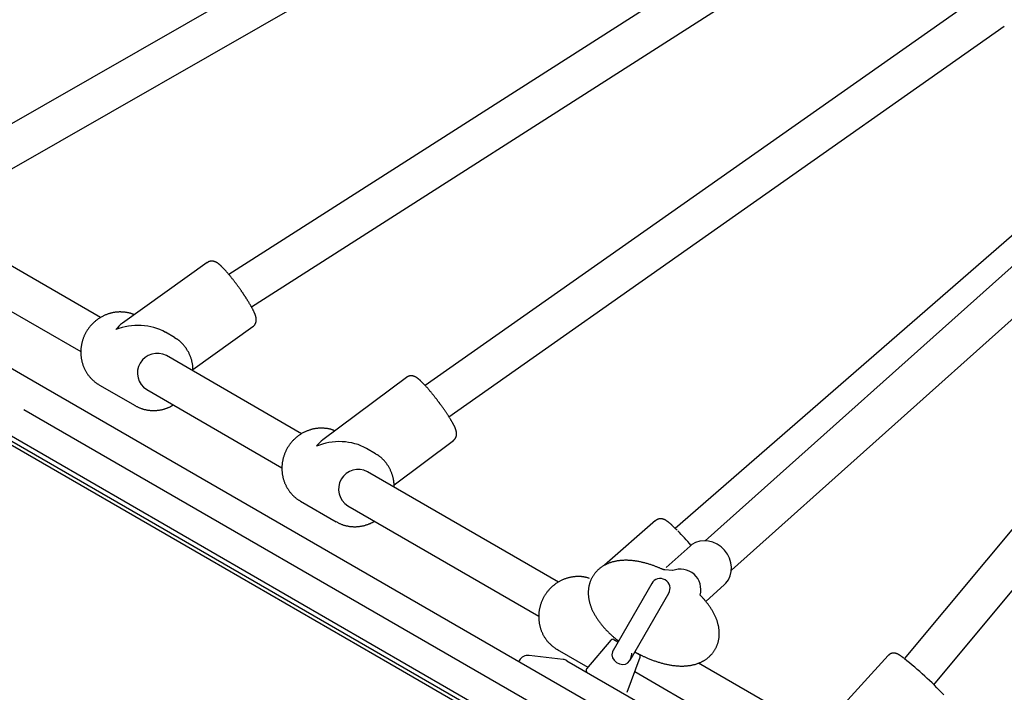
# Model space of a CAD drawing. Extents: x -6179 to 6985, y -7084 to 8145.
# Drawn here: x 2173 to 2574, y -1684 to -1410 of the extents above; entities that cross this region are included whole.
import ezdxf

# ---------------------------------------------------------------- set-up
doc = ezdxf.new("R2010")
doc.units = 0
doc.layers.add('LAYER01', color=7, linetype='Continuous')

msp = doc.modelspace()

# ---------------------------------------------------------------- linework, layer by layer
at = {"layer": 'LAYER01', "color": 7, "linetype": 'Continuous'}
for p, q in [((2480.89, -1274.15), (2160.26, -1457.62)), ((2168.74, -1471.21), (2488.83, -1288.04)), ((2532.88, -1338.14), (2258.06, -1513.76)), ((2267.2, -1526.9), (2546.98, -1348.12)), ((2564.44, -1399.55), (2337.91, -1558.87)), ((2347.59, -1571.62), (2573.65, -1412.63)), ((2686.13, -1412.74), (2451.93, -1622.07)), ((2462.59, -1634), (2696.34, -1425.07)), ((2611.54, -1467.7), (2439.73, -1617.03)), ((2205.74, -1531.22), (2133.45, -1489.47)), ((2125.45, -1503.32), (2197.77, -1545.09)), ((2249.21, -1508.88), (2214.66, -1533.58)), ((2108.59, -1516.68), (2180.96, -1558.48)), ((2243.4, -1552.37), (2267.82, -1534.91)), ((2235.82, -1539.35), (2232.19, -1537.25)), ((2235.82, -1539.35), (2236.51, -1539.78)), ((2287.61, -1578.51), (2232.57, -1546.71)), ((2630.84, -1552.61), (2532.89, -1670.12)), ((2180.96, -1558.48), (2631.69, -1818.81)), ((2205.09, -1558.56), (2205.32, -1558.69)), ((2205.32, -1558.69), (2219.82, -1567.06)), ((2330.28, -1555.58), (2296.24, -1580.96)), ((2250.27, -1629.87), (2128.31, -1559.42)), ((2224.57, -1560.57), (2279.63, -1592.37)), ((2544.94, -1680.65), (2643.13, -1562.85)), ((2174.53, -1568.62), (2383.57, -1689.36)), ((2390.42, -1707.17), (2168.52, -1579.01)), ((2325.24, -1599.25), (2349.41, -1581.23)), ((2317.68, -1586.63), (2314.08, -1584.55)), ((2317.68, -1586.63), (2318.2, -1586.95)), ((2392.16, -1638.89), (2314.43, -1594)), ((2287.18, -1605.97), (2301.68, -1614.34)), ((2306.43, -1607.85), (2384.16, -1652.74)), ((2431.73, -1613.89), (2410.87, -1632.06)), ((2445.78, -1624.21), (2435.99, -1632.96)), ((2323.47, -1672.14), (2250.27, -1629.87)), ((2438.65, -1634.22), (2435.4, -1633.92)), ((2430.12, -1639.45), (2414.37, -1666.71)), ((2452.1, -1646.73), (2459.78, -1639.87)), ((2421.3, -1670.71), (2437.04, -1643.45)), ((2413.44, -1662.53), (2403.65, -1674.19)), ((2414.7, -1662.31), (2416.36, -1663.26)), ((2391.71, -1666.35), (2404.19, -1673.55)), ((2376.26, -1670.7), (2376.01, -1671.14)), ((2394.05, -1670.38), (2380.2, -1668.73)), ((2395.58, -1670.89), (2427.06, -1689.08)), ((2420.17, -1683.74), (2425.38, -1669.43)), ((2423.29, -1667.26), (2424.95, -1668.22)), ((2526.38, -1668.79), (2497.8, -1700.11)), ((2387.55, -1709.15), (2323.47, -1672.14)), ((2491.8, -1696.44), (2449.22, -1671.85)), ((2423.24, -1675.32), (2483.77, -1710.28))]:
    msp.add_line(p, q, dxfattribs=at)
msp.add_lwpolyline([(1879.06, -1413.88), (1284.88, -2442.61), (2313.61, -3036.79), (2907.79, -2008.06)], close=True, dxfattribs=at)
for points in [[(2264.26, -1522.11), (2264.16, -1521.97), (2264.06, -1521.82), (2263.97, -1521.68), (2263.87, -1521.53), (2263.77, -1521.38), (2263.66, -1521.23), (2263.56, -1521.07), (2263.45, -1520.91), (2263.34, -1520.75), (2263.22, -1520.58), (2263.1, -1520.41), (2262.98, -1520.23), (2262.85, -1520.05), (2262.72, -1519.86), (2262.58, -1519.67), (2262.45, -1519.48), (2262.31, -1519.28), (2262.16, -1519.08), (2262.02, -1518.88), (2261.87, -1518.67), (2261.72, -1518.46), (2261.56, -1518.26), (2261.41, -1518.05), (2261.26, -1517.84), (2261.1, -1517.63), (2260.95, -1517.42), (2260.79, -1517.22), (2260.64, -1517.01), (2260.49, -1516.81), (2260.33, -1516.61), (2260.18, -1516.4), (2260.02, -1516.2), (2259.87, -1516.01), (2259.72, -1515.81), (2259.56, -1515.61), (2259.41, -1515.42), (2259.26, -1515.23), (2259.11, -1515.04), (2258.96, -1514.85), (2258.81, -1514.66), (2258.66, -1514.47), (2258.51, -1514.29), (2258.36, -1514.11), (2258.21, -1513.93), (2258.06, -1513.75), (2257.92, -1513.58), (2257.77, -1513.41), (2257.63, -1513.23), (2257.48, -1513.07), (2257.34, -1512.9), (2257.2, -1512.74), (2257.06, -1512.57), (2256.92, -1512.42), (2256.78, -1512.26), (2256.64, -1512.1), (2256.5, -1511.95), (2256.37, -1511.8), (2256.23, -1511.66), (2256.1, -1511.51), (2255.97, -1511.37), (2255.84, -1511.23), (2255.7, -1511.1), (2255.57, -1510.96), (2255.45, -1510.83), (2255.32, -1510.7), (2255.19, -1510.58), (2255.06, -1510.45), (2254.94, -1510.34), (2254.82, -1510.22), (2254.7, -1510.11), (2254.58, -1510), (2254.46, -1509.89), (2254.35, -1509.79), (2254.24, -1509.7), (2254.13, -1509.61), (2254.02, -1509.52), (2253.92, -1509.43), (2253.81, -1509.36), (2253.71, -1509.28), (2253.61, -1509.21), (2253.51, -1509.14), (2253.41, -1509.07), (2253.32, -1509.01), (2253.22, -1508.95), (2253.13, -1508.89), (2253.03, -1508.84), (2252.94, -1508.78), (2252.85, -1508.74), (2252.76, -1508.69), (2252.67, -1508.65), (2252.58, -1508.61), (2252.49, -1508.57), (2252.4, -1508.53), (2252.3, -1508.5), (2252.21, -1508.47), (2252.12, -1508.44), (2252.03, -1508.41), (2251.93, -1508.39), (2251.84, -1508.36), (2251.74, -1508.34), (2251.64, -1508.32), (2251.54, -1508.31), (2251.44, -1508.3), (2251.34, -1508.29), (2251.23, -1508.28), (2251.12, -1508.28), (2251.02, -1508.28), (2250.91, -1508.29), (2250.8, -1508.3), (2250.7, -1508.31), (2250.59, -1508.32), (2250.49, -1508.33), (2250.39, -1508.35), (2250.29, -1508.37), (2250.19, -1508.4), (2250.1, -1508.42), (2250.01, -1508.45), (2249.92, -1508.48), (2249.84, -1508.52), (2249.76, -1508.55), (2249.68, -1508.59), (2249.61, -1508.63), (2249.54, -1508.68), (2249.48, -1508.72), (2249.41, -1508.77), (2249.35, -1508.81), (2249.29, -1508.86), (2249.23, -1508.91)], [(2267.8, -1534.88), (2267.86, -1534.84), (2267.92, -1534.8), (2267.98, -1534.76), (2268.05, -1534.72), (2268.11, -1534.68), (2268.17, -1534.63), (2268.23, -1534.58), (2268.29, -1534.52), (2268.35, -1534.46), (2268.4, -1534.39), (2268.46, -1534.32), (2268.52, -1534.25), (2268.57, -1534.17), (2268.62, -1534.09), (2268.67, -1534.01), (2268.72, -1533.93), (2268.77, -1533.84), (2268.82, -1533.75), (2268.86, -1533.66), (2268.9, -1533.56), (2268.94, -1533.47), (2268.98, -1533.37), (2269.01, -1533.28), (2269.04, -1533.18), (2269.07, -1533.09), (2269.09, -1532.99), (2269.11, -1532.9), (2269.13, -1532.81), (2269.14, -1532.71), (2269.15, -1532.62), (2269.16, -1532.53), (2269.17, -1532.44), (2269.18, -1532.35), (2269.18, -1532.26), (2269.18, -1532.18), (2269.18, -1532.09), (2269.18, -1532), (2269.17, -1531.91), (2269.17, -1531.83), (2269.16, -1531.74), (2269.15, -1531.65), (2269.14, -1531.57), (2269.13, -1531.48), (2269.11, -1531.39), (2269.1, -1531.29), (2269.08, -1531.2), (2269.05, -1531.1), (2269.03, -1531.01), (2269.01, -1530.9), (2268.98, -1530.8), (2268.95, -1530.69), (2268.91, -1530.58), (2268.88, -1530.46), (2268.84, -1530.35), (2268.8, -1530.23), (2268.75, -1530.1), (2268.7, -1529.97), (2268.65, -1529.84), (2268.6, -1529.71), (2268.54, -1529.57), (2268.48, -1529.43), (2268.42, -1529.29), (2268.35, -1529.14), (2268.28, -1528.98), (2268.21, -1528.83), (2268.13, -1528.66), (2268.05, -1528.5), (2267.96, -1528.33), (2267.88, -1528.16), (2267.79, -1527.99), (2267.7, -1527.81), (2267.61, -1527.63), (2267.51, -1527.46), (2267.41, -1527.28), (2267.32, -1527.1), (2267.22, -1526.92), (2267.11, -1526.73), (2267.01, -1526.55), (2266.9, -1526.36), (2266.79, -1526.17), (2266.68, -1525.98), (2266.57, -1525.79), (2266.46, -1525.6), (2266.34, -1525.4), (2266.23, -1525.21), (2266.11, -1525.02), (2266, -1524.83), (2265.88, -1524.65), (2265.77, -1524.46), (2265.66, -1524.28), (2265.55, -1524.11), (2265.44, -1523.93), (2265.33, -1523.76), (2265.23, -1523.6), (2265.12, -1523.44), (2265.02, -1523.28), (2264.92, -1523.12), (2264.82, -1522.97), (2264.73, -1522.82), (2264.63, -1522.68), (2264.54, -1522.54), (2264.44, -1522.39), (2264.35, -1522.25), (2264.26, -1522.11)], [(2219.48, -1530.12), (2219.32, -1530.05), (2219.16, -1529.98), (2218.99, -1529.91), (2218.82, -1529.84), (2218.65, -1529.77), (2218.48, -1529.71), (2218.29, -1529.64), (2218.11, -1529.58), (2217.91, -1529.52), (2217.71, -1529.47), (2217.5, -1529.41), (2217.28, -1529.36), (2217.06, -1529.31), (2216.83, -1529.27), (2216.59, -1529.22), (2216.35, -1529.18), (2216.1, -1529.14), (2215.85, -1529.11), (2215.59, -1529.08), (2215.32, -1529.05), (2215.06, -1529.02), (2214.79, -1529), (2214.52, -1528.99), (2214.24, -1528.98), (2213.97, -1528.97), (2213.7, -1528.97), (2213.42, -1528.97), (2213.15, -1528.98), (2212.88, -1529), (2212.6, -1529.02), (2212.33, -1529.04), (2212.06, -1529.07), (2211.78, -1529.1), (2211.51, -1529.14), (2211.24, -1529.18), (2210.97, -1529.23), (2210.7, -1529.28), (2210.43, -1529.34), (2210.16, -1529.4), (2209.89, -1529.47), (2209.63, -1529.54), (2209.36, -1529.62), (2209.1, -1529.7), (2208.84, -1529.79), (2208.57, -1529.88), (2208.31, -1529.97), (2208.06, -1530.07), (2207.8, -1530.18), (2207.54, -1530.29), (2207.29, -1530.4), (2207.04, -1530.52), (2206.79, -1530.64), (2206.54, -1530.77), (2206.3, -1530.9), (2206.05, -1531.03), (2205.81, -1531.17), (2205.57, -1531.31), (2205.34, -1531.46), (2205.1, -1531.61), (2204.87, -1531.77), (2204.64, -1531.93), (2204.42, -1532.1), (2204.19, -1532.26), (2203.97, -1532.44), (2203.75, -1532.61), (2203.54, -1532.79), (2203.33, -1532.98), (2203.12, -1533.16), (2202.91, -1533.35), (2202.71, -1533.55), (2202.51, -1533.75), (2202.31, -1533.95), (2202.12, -1534.15), (2201.93, -1534.36), (2201.75, -1534.57), (2201.56, -1534.79), (2201.39, -1535), (2201.21, -1535.22), (2201.04, -1535.45), (2200.87, -1535.67), (2200.71, -1535.9), (2200.55, -1536.14), (2200.4, -1536.37), (2200.24, -1536.61), (2200.1, -1536.85), (2199.95, -1537.09), (2199.81, -1537.34), (2199.68, -1537.58), (2199.55, -1537.83), (2199.42, -1538.09), (2199.3, -1538.34), (2199.18, -1538.6), (2199.07, -1538.85), (2198.96, -1539.11), (2198.85, -1539.38), (2198.75, -1539.64), (2198.66, -1539.91), (2198.57, -1540.17), (2198.48, -1540.44), (2198.4, -1540.71), (2198.32, -1540.98), (2198.25, -1541.25), (2198.18, -1541.53), (2198.12, -1541.8), (2198.06, -1542.07), (2198.01, -1542.35), (2197.96, -1542.63), (2197.91, -1542.91), (2197.87, -1543.18), (2197.84, -1543.46), (2197.81, -1543.74), (2197.78, -1544.02), (2197.76, -1544.3), (2197.75, -1544.58), (2197.74, -1544.86), (2197.73, -1545.14), (2197.73, -1545.42), (2197.74, -1545.7), (2197.75, -1545.98), (2197.76, -1546.26), (2197.78, -1546.54), (2197.8, -1546.81), (2197.83, -1547.09), (2197.86, -1547.37), (2197.9, -1547.65), (2197.94, -1547.92), (2197.99, -1548.19), (2198.05, -1548.47), (2198.1, -1548.74), (2198.16, -1549.01), (2198.23, -1549.28), (2198.3, -1549.55), (2198.38, -1549.81), (2198.46, -1550.08), (2198.54, -1550.34), (2198.63, -1550.6), (2198.73, -1550.86), (2198.83, -1551.12), (2198.93, -1551.38), (2199.04, -1551.63), (2199.15, -1551.88), (2199.27, -1552.13), (2199.39, -1552.38), (2199.52, -1552.63), (2199.65, -1552.87), (2199.78, -1553.11), (2199.92, -1553.35), (2200.06, -1553.58), (2200.21, -1553.81), (2200.36, -1554.04), (2200.51, -1554.27), (2200.67, -1554.49), (2200.83, -1554.71), (2201, -1554.93), (2201.17, -1555.14), (2201.34, -1555.35), (2201.52, -1555.56), (2201.69, -1555.76), (2201.87, -1555.95), (2202.06, -1556.14), (2202.24, -1556.33), (2202.42, -1556.51), (2202.61, -1556.69), (2202.79, -1556.86), (2202.98, -1557.03), (2203.17, -1557.19), (2203.36, -1557.35), (2203.55, -1557.49), (2203.74, -1557.64), (2203.93, -1557.77), (2204.13, -1557.91), (2204.32, -1558.04), (2204.52, -1558.16), (2204.71, -1558.29), (2204.91, -1558.41), (2205.1, -1558.53)], [(2240.81, -1544.04), (2240.7, -1543.88), (2240.58, -1543.72), (2240.47, -1543.56), (2240.35, -1543.4), (2240.23, -1543.23), (2240.1, -1543.07), (2239.97, -1542.9), (2239.84, -1542.74), (2239.7, -1542.57), (2239.55, -1542.4), (2239.4, -1542.24), (2239.25, -1542.07), (2239.09, -1541.91), (2238.94, -1541.75), (2238.78, -1541.59), (2238.62, -1541.43), (2238.47, -1541.29), (2238.31, -1541.14), (2238.16, -1541), (2238.01, -1540.87), (2237.87, -1540.74), (2237.72, -1540.63), (2237.58, -1540.52), (2237.45, -1540.41), (2237.32, -1540.32), (2237.2, -1540.23), (2237.08, -1540.15), (2236.96, -1540.08), (2236.85, -1540), (2236.73, -1539.94), (2236.62, -1539.87), (2236.51, -1539.81)], [(2243.38, -1552.96), (2243.39, -1552.82), (2243.39, -1552.69), (2243.4, -1552.55), (2243.41, -1552.41), (2243.41, -1552.26), (2243.41, -1552.11), (2243.41, -1551.95), (2243.4, -1551.79), (2243.39, -1551.61), (2243.38, -1551.43), (2243.36, -1551.24), (2243.34, -1551.04), (2243.31, -1550.83), (2243.28, -1550.61), (2243.24, -1550.38), (2243.2, -1550.15), (2243.16, -1549.91), (2243.11, -1549.66), (2243.05, -1549.4), (2243, -1549.14), (2242.93, -1548.88), (2242.87, -1548.61), (2242.79, -1548.35), (2242.72, -1548.08), (2242.63, -1547.81), (2242.55, -1547.55), (2242.45, -1547.28), (2242.36, -1547.02), (2242.25, -1546.76), (2242.15, -1546.5), (2242.03, -1546.25), (2241.91, -1546), (2241.79, -1545.75), (2241.66, -1545.5), (2241.52, -1545.25), (2241.38, -1545.01), (2241.24, -1544.77), (2241.1, -1544.53), (2240.96, -1544.28), (2240.81, -1544.04)], [(2344.14, -1566.59), (2344.07, -1566.5), (2344, -1566.4), (2343.93, -1566.3), (2343.86, -1566.2), (2343.78, -1566.1), (2343.7, -1565.99), (2343.62, -1565.87), (2343.53, -1565.75), (2343.44, -1565.62), (2343.34, -1565.49), (2343.23, -1565.35), (2343.12, -1565.2), (2343, -1565.05), (2342.88, -1564.88), (2342.75, -1564.72), (2342.61, -1564.54), (2342.47, -1564.36), (2342.33, -1564.18), (2342.18, -1563.98), (2342.03, -1563.79), (2341.88, -1563.59), (2341.72, -1563.4), (2341.57, -1563.2), (2341.41, -1563), (2341.25, -1562.8), (2341.1, -1562.61), (2340.94, -1562.41), (2340.78, -1562.22), (2340.63, -1562.03), (2340.47, -1561.84), (2340.32, -1561.65), (2340.16, -1561.46), (2340.01, -1561.28), (2339.85, -1561.09), (2339.7, -1560.91), (2339.55, -1560.73), (2339.4, -1560.56), (2339.25, -1560.38), (2339.1, -1560.21), (2338.95, -1560.04), (2338.8, -1559.87), (2338.66, -1559.7), (2338.51, -1559.54), (2338.37, -1559.38), (2338.22, -1559.22), (2338.08, -1559.06), (2337.94, -1558.9), (2337.8, -1558.75), (2337.66, -1558.6), (2337.52, -1558.45), (2337.39, -1558.31), (2337.25, -1558.17), (2337.12, -1558.03), (2336.98, -1557.89), (2336.85, -1557.76), (2336.72, -1557.62), (2336.59, -1557.49), (2336.46, -1557.37), (2336.33, -1557.24), (2336.21, -1557.12), (2336.08, -1557.01), (2335.96, -1556.89), (2335.84, -1556.78), (2335.73, -1556.68), (2335.61, -1556.58), (2335.5, -1556.48), (2335.39, -1556.39), (2335.29, -1556.3), (2335.18, -1556.21), (2335.08, -1556.13), (2334.98, -1556.06), (2334.88, -1555.98), (2334.78, -1555.91), (2334.69, -1555.84), (2334.59, -1555.78), (2334.5, -1555.72), (2334.41, -1555.66), (2334.32, -1555.6), (2334.23, -1555.55), (2334.14, -1555.49), (2334.05, -1555.45), (2333.97, -1555.4), (2333.88, -1555.36), (2333.8, -1555.31), (2333.71, -1555.28), (2333.62, -1555.24), (2333.54, -1555.2), (2333.45, -1555.17), (2333.36, -1555.14), (2333.27, -1555.11), (2333.17, -1555.08), (2333.08, -1555.05), (2332.98, -1555.03), (2332.88, -1555.01), (2332.78, -1554.99), (2332.68, -1554.98), (2332.58, -1554.96), (2332.48, -1554.95), (2332.37, -1554.95), (2332.27, -1554.94), (2332.16, -1554.94), (2332.06, -1554.95), (2331.95, -1554.95), (2331.84, -1554.96), (2331.74, -1554.98), (2331.63, -1554.99), (2331.52, -1555.01), (2331.42, -1555.03), (2331.31, -1555.06), (2331.21, -1555.09), (2331.11, -1555.13), (2331.01, -1555.17), (2330.92, -1555.21), (2330.82, -1555.26), (2330.73, -1555.31), (2330.64, -1555.36), (2330.56, -1555.42), (2330.47, -1555.48), (2330.38, -1555.53), (2330.3, -1555.59)], [(2220.18, -1567.25), (2220.41, -1567.37), (2220.64, -1567.48), (2220.87, -1567.59), (2221.1, -1567.71), (2221.33, -1567.81), (2221.57, -1567.92), (2221.81, -1568.02), (2222.05, -1568.12), (2222.29, -1568.21), (2222.54, -1568.3), (2222.79, -1568.38), (2223.04, -1568.46), (2223.3, -1568.53), (2223.56, -1568.6), (2223.82, -1568.66), (2224.08, -1568.72), (2224.34, -1568.77), (2224.61, -1568.82), (2224.88, -1568.87), (2225.14, -1568.91), (2225.41, -1568.95), (2225.68, -1568.98), (2225.95, -1569.01), (2226.23, -1569.03), (2226.5, -1569.05), (2226.77, -1569.06), (2227.04, -1569.07), (2227.32, -1569.07), (2227.59, -1569.07), (2227.86, -1569.06), (2228.14, -1569.05), (2228.41, -1569.03), (2228.69, -1569.01), (2228.96, -1568.99), (2229.23, -1568.96), (2229.5, -1568.92), (2229.78, -1568.88), (2230.05, -1568.83), (2230.32, -1568.78), (2230.59, -1568.73), (2230.85, -1568.67), (2231.12, -1568.6), (2231.38, -1568.53), (2231.64, -1568.46), (2231.9, -1568.38), (2232.15, -1568.3), (2232.39, -1568.23), (2232.63, -1568.14), (2232.86, -1568.06), (2233.08, -1567.98), (2233.29, -1567.9), (2233.5, -1567.82), (2233.69, -1567.73), (2233.88, -1567.65), (2234.06, -1567.57), (2234.23, -1567.48), (2234.39, -1567.4), (2234.54, -1567.31), (2234.69, -1567.23), (2234.83, -1567.14), (2234.97, -1567.06), (2235.1, -1566.98), (2235.24, -1566.89), (2235.37, -1566.81)], [(2349.38, -1581.21), (2349.44, -1581.17), (2349.5, -1581.13), (2349.56, -1581.09), (2349.62, -1581.05), (2349.68, -1581), (2349.74, -1580.95), (2349.8, -1580.9), (2349.86, -1580.84), (2349.92, -1580.78), (2349.97, -1580.72), (2350.03, -1580.65), (2350.08, -1580.57), (2350.13, -1580.5), (2350.18, -1580.42), (2350.23, -1580.33), (2350.28, -1580.25), (2350.33, -1580.16), (2350.37, -1580.07), (2350.41, -1579.98), (2350.45, -1579.88), (2350.49, -1579.79), (2350.52, -1579.69), (2350.56, -1579.6), (2350.58, -1579.5), (2350.61, -1579.41), (2350.63, -1579.31), (2350.65, -1579.22), (2350.67, -1579.13), (2350.68, -1579.04), (2350.69, -1578.95), (2350.7, -1578.86), (2350.71, -1578.77), (2350.71, -1578.68), (2350.71, -1578.59), (2350.71, -1578.5), (2350.71, -1578.42), (2350.71, -1578.33), (2350.7, -1578.25), (2350.69, -1578.16), (2350.68, -1578.08), (2350.67, -1577.99), (2350.66, -1577.91), (2350.65, -1577.82), (2350.63, -1577.74), (2350.61, -1577.65), (2350.59, -1577.56), (2350.57, -1577.47), (2350.55, -1577.37), (2350.52, -1577.28), (2350.49, -1577.18), (2350.46, -1577.07), (2350.43, -1576.97), (2350.39, -1576.86), (2350.35, -1576.75), (2350.31, -1576.64), (2350.27, -1576.52), (2350.22, -1576.4), (2350.17, -1576.28), (2350.12, -1576.15), (2350.06, -1576.03), (2350, -1575.89), (2349.94, -1575.76), (2349.87, -1575.62), (2349.8, -1575.47), (2349.73, -1575.32), (2349.65, -1575.17), (2349.57, -1575.01), (2349.49, -1574.85), (2349.4, -1574.69), (2349.31, -1574.52), (2349.22, -1574.36), (2349.13, -1574.19), (2349.03, -1574.01), (2348.93, -1573.84), (2348.83, -1573.67), (2348.73, -1573.49), (2348.63, -1573.31), (2348.52, -1573.13), (2348.41, -1572.95), (2348.3, -1572.77), (2348.19, -1572.58), (2348.08, -1572.4), (2347.96, -1572.21), (2347.84, -1572.02), (2347.72, -1571.82), (2347.6, -1571.63), (2347.47, -1571.43), (2347.35, -1571.24), (2347.22, -1571.04), (2347.09, -1570.84), (2346.96, -1570.64), (2346.83, -1570.44), (2346.69, -1570.24), (2346.56, -1570.04), (2346.43, -1569.84), (2346.29, -1569.64), (2346.16, -1569.44), (2346.02, -1569.25), (2345.89, -1569.05), (2345.76, -1568.85), (2345.62, -1568.66), (2345.49, -1568.47), (2345.35, -1568.27), (2345.22, -1568.08), (2345.08, -1567.89), (2344.95, -1567.71), (2344.81, -1567.52), (2344.68, -1567.33), (2344.55, -1567.15), (2344.41, -1566.96), (2344.28, -1566.78), (2344.14, -1566.59)], [(2220.16, -1567.26), (2219.89, -1567.11), (2219.82, -1567.06)], [(2301.04, -1577.28), (2300.88, -1577.22), (2300.72, -1577.15), (2300.55, -1577.08), (2300.38, -1577.02), (2300.21, -1576.96), (2300.03, -1576.89), (2299.85, -1576.83), (2299.66, -1576.78), (2299.46, -1576.72), (2299.26, -1576.67), (2299.05, -1576.62), (2298.83, -1576.57), (2298.61, -1576.53), (2298.38, -1576.49), (2298.14, -1576.45), (2297.89, -1576.41), (2297.64, -1576.38), (2297.39, -1576.35), (2297.13, -1576.32), (2296.86, -1576.3), (2296.6, -1576.28), (2296.33, -1576.27), (2296.05, -1576.26), (2295.78, -1576.25), (2295.51, -1576.25), (2295.24, -1576.26), (2294.96, -1576.27), (2294.69, -1576.28), (2294.41, -1576.3), (2294.14, -1576.33), (2293.87, -1576.36), (2293.6, -1576.39), (2293.32, -1576.43), (2293.05, -1576.47), (2292.78, -1576.52), (2292.51, -1576.58), (2292.24, -1576.63), (2291.97, -1576.7), (2291.71, -1576.77), (2291.44, -1576.84), (2291.18, -1576.92), (2290.91, -1577), (2290.65, -1577.08), (2290.39, -1577.18), (2290.13, -1577.27), (2289.87, -1577.37), (2289.61, -1577.48), (2289.36, -1577.59), (2289.11, -1577.7), (2288.85, -1577.82), (2288.61, -1577.94), (2288.36, -1578.07), (2288.11, -1578.2), (2287.87, -1578.34), (2287.63, -1578.48), (2287.39, -1578.62), (2287.15, -1578.77), (2286.92, -1578.92), (2286.69, -1579.08), (2286.46, -1579.24), (2286.24, -1579.41), (2286.01, -1579.58), (2285.79, -1579.75), (2285.58, -1579.93), (2285.36, -1580.11), (2285.15, -1580.29), (2284.94, -1580.48), (2284.74, -1580.67), (2284.53, -1580.86), (2284.34, -1581.06), (2284.14, -1581.27), (2283.95, -1581.47), (2283.76, -1581.68), (2283.57, -1581.89), (2283.39, -1582.11), (2283.22, -1582.32), (2283.04, -1582.55), (2282.87, -1582.77), (2282.7, -1583), (2282.54, -1583.23), (2282.38, -1583.46), (2282.23, -1583.7), (2282.08, -1583.93), (2281.93, -1584.17), (2281.79, -1584.42), (2281.65, -1584.66), (2281.52, -1584.91), (2281.39, -1585.16), (2281.26, -1585.41), (2281.14, -1585.67), (2281.02, -1585.92), (2280.91, -1586.18), (2280.8, -1586.44), (2280.7, -1586.71), (2280.6, -1586.97), (2280.5, -1587.23), (2280.41, -1587.5), (2280.33, -1587.77), (2280.25, -1588.04), (2280.17, -1588.31), (2280.1, -1588.58), (2280.03, -1588.86), (2279.97, -1589.13), (2279.91, -1589.41), (2279.86, -1589.68), (2279.81, -1589.96), (2279.77, -1590.24), (2279.73, -1590.52), (2279.69, -1590.79), (2279.67, -1591.07), (2279.64, -1591.35), (2279.62, -1591.63), (2279.61, -1591.91), (2279.6, -1592.19), (2279.59, -1592.47), (2279.59, -1592.75), (2279.6, -1593.03), (2279.61, -1593.31), (2279.62, -1593.59), (2279.64, -1593.87), (2279.67, -1594.15), (2279.7, -1594.42), (2279.73, -1594.7), (2279.77, -1594.98), (2279.81, -1595.25), (2279.86, -1595.53), (2279.92, -1595.8), (2279.97, -1596.07), (2280.04, -1596.34), (2280.1, -1596.61), (2280.18, -1596.88), (2280.25, -1597.14), (2280.33, -1597.41), (2280.42, -1597.67), (2280.51, -1597.93), (2280.61, -1598.19), (2280.71, -1598.45), (2280.81, -1598.71), (2280.92, -1598.96), (2281.03, -1599.21), (2281.15, -1599.46), (2281.27, -1599.71), (2281.4, -1599.95), (2281.53, -1600.19), (2281.66, -1600.43), (2281.8, -1600.67), (2281.95, -1600.9), (2282.09, -1601.14), (2282.25, -1601.36), (2282.4, -1601.59), (2282.56, -1601.81), (2282.72, -1602.03), (2282.89, -1602.25), (2283.06, -1602.46), (2283.24, -1602.67), (2283.41, -1602.88), (2283.59, -1603.08), (2283.77, -1603.27), (2283.96, -1603.47), (2284.14, -1603.65), (2284.33, -1603.84), (2284.51, -1604.01), (2284.7, -1604.19), (2284.89, -1604.35), (2285.08, -1604.52), (2285.27, -1604.67), (2285.46, -1604.82), (2285.65, -1604.96), (2285.85, -1605.1), (2286.04, -1605.23), (2286.23, -1605.36), (2286.43, -1605.49), (2286.63, -1605.61), (2286.82, -1605.72), (2287.02, -1605.84), (2287.21, -1605.96)], [(2322.49, -1591.06), (2322.37, -1590.9), (2322.26, -1590.74), (2322.14, -1590.58), (2322.02, -1590.42), (2321.89, -1590.26), (2321.76, -1590.1), (2321.63, -1589.94), (2321.49, -1589.77), (2321.35, -1589.61), (2321.2, -1589.45), (2321.04, -1589.28), (2320.89, -1589.12), (2320.73, -1588.96), (2320.57, -1588.81), (2320.41, -1588.65), (2320.25, -1588.5), (2320.1, -1588.36), (2319.94, -1588.22), (2319.79, -1588.09), (2319.64, -1587.96), (2319.5, -1587.84), (2319.36, -1587.73), (2319.22, -1587.62), (2319.09, -1587.52), (2318.97, -1587.44), (2318.85, -1587.36), (2318.73, -1587.28), (2318.62, -1587.21), (2318.51, -1587.15), (2318.41, -1587.09), (2318.3, -1587.03), (2318.2, -1586.97)], [(2325.23, -1600.23), (2325.24, -1600.07), (2325.24, -1599.91), (2325.25, -1599.75), (2325.25, -1599.58), (2325.26, -1599.41), (2325.26, -1599.23), (2325.25, -1599.05), (2325.24, -1598.87), (2325.23, -1598.67), (2325.21, -1598.47), (2325.19, -1598.27), (2325.16, -1598.05), (2325.13, -1597.83), (2325.1, -1597.6), (2325.06, -1597.37), (2325.01, -1597.13), (2324.96, -1596.88), (2324.91, -1596.63), (2324.85, -1596.37), (2324.78, -1596.11), (2324.71, -1595.84), (2324.64, -1595.58), (2324.56, -1595.31), (2324.48, -1595.05), (2324.39, -1594.78), (2324.3, -1594.52), (2324.2, -1594.26), (2324.1, -1594), (2323.99, -1593.74), (2323.87, -1593.49), (2323.76, -1593.24), (2323.63, -1592.99), (2323.5, -1592.74), (2323.37, -1592.49), (2323.23, -1592.25), (2323.08, -1592.01), (2322.94, -1591.77), (2322.79, -1591.53), (2322.64, -1591.3), (2322.49, -1591.06)], [(2302.28, -1614.68), (2302.03, -1614.54), (2301.68, -1614.34)], [(2302.3, -1614.67), (2302.53, -1614.78), (2302.77, -1614.89), (2303, -1615), (2303.24, -1615.11), (2303.48, -1615.21), (2303.72, -1615.32), (2303.96, -1615.41), (2304.2, -1615.51), (2304.45, -1615.59), (2304.7, -1615.67), (2304.95, -1615.75), (2305.21, -1615.82), (2305.47, -1615.89), (2305.73, -1615.95), (2305.99, -1616.01), (2306.25, -1616.06), (2306.52, -1616.11), (2306.79, -1616.16), (2307.05, -1616.2), (2307.32, -1616.24), (2307.59, -1616.27), (2307.86, -1616.29), (2308.14, -1616.32), (2308.41, -1616.33), (2308.68, -1616.34), (2308.95, -1616.35), (2309.23, -1616.35), (2309.5, -1616.35), (2309.77, -1616.34), (2310.05, -1616.33), (2310.32, -1616.31), (2310.59, -1616.29), (2310.87, -1616.26), (2311.14, -1616.23), (2311.41, -1616.19), (2311.69, -1616.15), (2311.96, -1616.11), (2312.23, -1616.06), (2312.5, -1616), (2312.76, -1615.94), (2313.03, -1615.87), (2313.3, -1615.8), (2313.56, -1615.72), (2313.81, -1615.65), (2314.07, -1615.57), (2314.31, -1615.48), (2314.55, -1615.4), (2314.78, -1615.32), (2315, -1615.24), (2315.21, -1615.15), (2315.41, -1615.07), (2315.61, -1614.99), (2315.79, -1614.91), (2315.96, -1614.83), (2316.12, -1614.76), (2316.28, -1614.68), (2316.42, -1614.6), (2316.55, -1614.53), (2316.68, -1614.46), (2316.8, -1614.38), (2316.91, -1614.31), (2317.02, -1614.24), (2317.13, -1614.17), (2317.24, -1614.09)], [(2440.43, -1617.73), (2440.29, -1617.59), (2440.15, -1617.44), (2440.01, -1617.3), (2439.87, -1617.16), (2439.73, -1617.03), (2439.59, -1616.89), (2439.45, -1616.75), (2439.32, -1616.62), (2439.18, -1616.49), (2439.04, -1616.36), (2438.91, -1616.23), (2438.77, -1616.1), (2438.64, -1615.98), (2438.51, -1615.86), (2438.38, -1615.74), (2438.25, -1615.62), (2438.12, -1615.5), (2437.99, -1615.39), (2437.86, -1615.27), (2437.73, -1615.16), (2437.61, -1615.05), (2437.48, -1614.95), (2437.36, -1614.85), (2437.24, -1614.75), (2437.13, -1614.66), (2437.02, -1614.57), (2436.91, -1614.48), (2436.8, -1614.4), (2436.7, -1614.32), (2436.6, -1614.24), (2436.5, -1614.17), (2436.4, -1614.1), (2436.3, -1614.03), (2436.21, -1613.97), (2436.12, -1613.91), (2436.02, -1613.85), (2435.93, -1613.79), (2435.85, -1613.74), (2435.76, -1613.69), (2435.67, -1613.64), (2435.58, -1613.59), (2435.5, -1613.55), (2435.41, -1613.51), (2435.33, -1613.47), (2435.24, -1613.43), (2435.16, -1613.39), (2435.07, -1613.36), (2434.98, -1613.33), (2434.89, -1613.3), (2434.8, -1613.27), (2434.7, -1613.24), (2434.61, -1613.22), (2434.51, -1613.2), (2434.42, -1613.18), (2434.32, -1613.16), (2434.22, -1613.15), (2434.12, -1613.14), (2434.02, -1613.13), (2433.92, -1613.12), (2433.82, -1613.12), (2433.71, -1613.12), (2433.61, -1613.13), (2433.5, -1613.13), (2433.4, -1613.15), (2433.29, -1613.16), (2433.19, -1613.18), (2433.08, -1613.21), (2432.98, -1613.23), (2432.88, -1613.26), (2432.78, -1613.29), (2432.68, -1613.32), (2432.59, -1613.36), (2432.5, -1613.39), (2432.42, -1613.43), (2432.34, -1613.46), (2432.26, -1613.5), (2432.19, -1613.53), (2432.12, -1613.57), (2432.06, -1613.61), (2432.01, -1613.64), (2431.96, -1613.68), (2431.92, -1613.71), (2431.88, -1613.74), (2431.84, -1613.78), (2431.81, -1613.81), (2431.78, -1613.84), (2431.75, -1613.88), (2431.72, -1613.91)], [(2461.36, -1637.94), (2462.1, -1636.37), (2462.52, -1634.64), (2462.61, -1632.83), (2462.36, -1630.99), (2461.79, -1629.18), (2460.91, -1627.48), (2459.75, -1625.92), (2458.36, -1624.58), (2456.77, -1623.49), (2455.05, -1622.69), (2453.26, -1622.21), (2451.44, -1622.06), (2449.68, -1622.26), (2448.01, -1622.78), (2446.51, -1623.63), (2445.78, -1624.21)], [(2434.19, -1633.53), (2433.96, -1633.43), (2433.72, -1633.33), (2433.49, -1633.23), (2433.25, -1633.13), (2433.01, -1633.03), (2432.77, -1632.93), (2432.52, -1632.82), (2432.26, -1632.72), (2432, -1632.62), (2431.73, -1632.51), (2431.45, -1632.41), (2431.17, -1632.31), (2430.88, -1632.2), (2430.58, -1632.1), (2430.28, -1631.99), (2429.97, -1631.89), (2429.65, -1631.79), (2429.33, -1631.68), (2429, -1631.58), (2428.67, -1631.48), (2428.34, -1631.38), (2428, -1631.29), (2427.66, -1631.19), (2427.32, -1631.1), (2426.98, -1631.02), (2426.64, -1630.93), (2426.3, -1630.85), (2425.96, -1630.77), (2425.62, -1630.7), (2425.28, -1630.63), (2424.94, -1630.56), (2424.6, -1630.5), (2424.26, -1630.44), (2423.92, -1630.38), (2423.58, -1630.33), (2423.24, -1630.28), (2422.9, -1630.24), (2422.57, -1630.2), (2422.23, -1630.16), (2421.9, -1630.13), (2421.57, -1630.1), (2421.24, -1630.08), (2420.91, -1630.06), (2420.59, -1630.04), (2420.26, -1630.03), (2419.94, -1630.02), (2419.62, -1630.02), (2419.31, -1630.02), (2419, -1630.03), (2418.68, -1630.04), (2418.38, -1630.05), (2418.07, -1630.07), (2417.77, -1630.09), (2417.47, -1630.11), (2417.18, -1630.14), (2416.89, -1630.18), (2416.6, -1630.21), (2416.32, -1630.25), (2416.04, -1630.3), (2415.76, -1630.35), (2415.49, -1630.4), (2415.22, -1630.45), (2414.95, -1630.51), (2414.68, -1630.58), (2414.42, -1630.64), (2414.16, -1630.71), (2413.91, -1630.79), (2413.65, -1630.86), (2413.4, -1630.95), (2413.16, -1631.03), (2412.91, -1631.12), (2412.67, -1631.21), (2412.44, -1631.3), (2412.2, -1631.4), (2411.97, -1631.5), (2411.74, -1631.61), (2411.52, -1631.72), (2411.29, -1631.83), (2411.07, -1631.94), (2410.86, -1632.06), (2410.64, -1632.19), (2410.43, -1632.31), (2410.22, -1632.44), (2410.02, -1632.57), (2409.82, -1632.71), (2409.62, -1632.84), (2409.42, -1632.99), (2409.23, -1633.13), (2409.03, -1633.28), (2408.84, -1633.44), (2408.66, -1633.59), (2408.47, -1633.76), (2408.29, -1633.92), (2408.11, -1634.09), (2407.94, -1634.26), (2407.77, -1634.44), (2407.6, -1634.62), (2407.43, -1634.8), (2407.27, -1634.99), (2407.11, -1635.18), (2406.95, -1635.37), (2406.8, -1635.57), (2406.66, -1635.77), (2406.51, -1635.97), (2406.37, -1636.18), (2406.24, -1636.39), (2406.11, -1636.6), (2405.98, -1636.81), (2405.86, -1637.03), (2405.74, -1637.25), (2405.63, -1637.47), (2405.52, -1637.7), (2405.41, -1637.92), (2405.31, -1638.15), (2405.22, -1638.37), (2405.13, -1638.6), (2405.05, -1638.83), (2404.97, -1639.06), (2404.89, -1639.3), (2404.82, -1639.53), (2404.75, -1639.76), (2404.69, -1640), (2404.63, -1640.23), (2404.58, -1640.47), (2404.53, -1640.71), (2404.49, -1640.95), (2404.45, -1641.19), (2404.42, -1641.43), (2404.39, -1641.67), (2404.36, -1641.91), (2404.34, -1642.15), (2404.32, -1642.39), (2404.31, -1642.64), (2404.3, -1642.88), (2404.29, -1643.13), (2404.29, -1643.37), (2404.3, -1643.62), (2404.31, -1643.86), (2404.32, -1644.11), (2404.34, -1644.36), (2404.36, -1644.61), (2404.38, -1644.85), (2404.41, -1645.1), (2404.44, -1645.35), (2404.48, -1645.61), (2404.52, -1645.86), (2404.57, -1646.11), (2404.62, -1646.36), (2404.68, -1646.62), (2404.74, -1646.87), (2404.8, -1647.13), (2404.87, -1647.38), (2404.94, -1647.64), (2405.02, -1647.9), (2405.1, -1648.16), (2405.19, -1648.42), (2405.28, -1648.68), (2405.37, -1648.94), (2405.47, -1649.2), (2405.58, -1649.47), (2405.68, -1649.73), (2405.8, -1650), (2405.92, -1650.26), (2406.04, -1650.53), (2406.17, -1650.79), (2406.3, -1651.06), (2406.44, -1651.33), (2406.58, -1651.6), (2406.72, -1651.87), (2406.87, -1652.14), (2407.03, -1652.41), (2407.19, -1652.68), (2407.35, -1652.95), (2407.52, -1653.22), (2407.7, -1653.49), (2407.88, -1653.77), (2408.06, -1654.04), (2408.24, -1654.31), (2408.44, -1654.58), (2408.63, -1654.85), (2408.83, -1655.12), (2409.03, -1655.39), (2409.24, -1655.65), (2409.45, -1655.92), (2409.67, -1656.19), (2409.89, -1656.46), (2410.11, -1656.72), (2410.33, -1656.98), (2410.56, -1657.25), (2410.79, -1657.51), (2411.03, -1657.77), (2411.27, -1658.03), (2411.51, -1658.29), (2411.76, -1658.54), (2412, -1658.79), (2412.25, -1659.04), (2412.5, -1659.29), (2412.74, -1659.53), (2412.98, -1659.76), (2413.22, -1659.99), (2413.46, -1660.22), (2413.7, -1660.43), (2413.93, -1660.65), (2414.15, -1660.85), (2414.37, -1661.05), (2414.59, -1661.24), (2414.81, -1661.42), (2415.02, -1661.6), (2415.22, -1661.77), (2415.43, -1661.94), (2415.63, -1662.1), (2415.82, -1662.25), (2416.02, -1662.4), (2416.21, -1662.55), (2416.41, -1662.7), (2416.6, -1662.85)], [(2435.37, -1633.92), (2435.37, -1633.92), (2435.37, -1633.92), (2435.37, -1633.92), (2435.37, -1633.92), (2435.36, -1633.92), (2435.35, -1633.92), (2435.3, -1633.91), (2435.28, -1633.9), (2435.25, -1633.9), (2435.22, -1633.89), (2435.18, -1633.88), (2435.14, -1633.87), (2435.1, -1633.86), (2435.06, -1633.85), (2435.01, -1633.84), (2434.96, -1633.82), (2434.91, -1633.81), (2434.86, -1633.79), (2434.8, -1633.77), (2434.75, -1633.75), (2434.69, -1633.73), (2434.63, -1633.71), (2434.57, -1633.68), (2434.5, -1633.66), (2434.44, -1633.63), (2434.38, -1633.6), (2434.31, -1633.58), (2434.25, -1633.55), (2434.18, -1633.52)], [(2404.77, -1637.37), (2404.57, -1637.31), (2404.37, -1637.25), (2404.17, -1637.19), (2403.97, -1637.13), (2403.77, -1637.07), (2403.56, -1637.01), (2403.35, -1636.96), (2403.14, -1636.91), (2402.92, -1636.86), (2402.69, -1636.82), (2402.46, -1636.79), (2402.22, -1636.75), (2401.98, -1636.73), (2401.74, -1636.7), (2401.49, -1636.68), (2401.23, -1636.66), (2400.98, -1636.65), (2400.71, -1636.64), (2400.45, -1636.63), (2400.18, -1636.63), (2399.91, -1636.63), (2399.64, -1636.64), (2399.36, -1636.65), (2399.09, -1636.67), (2398.82, -1636.69), (2398.55, -1636.72), (2398.27, -1636.75), (2398, -1636.78), (2397.73, -1636.83), (2397.46, -1636.87), (2397.19, -1636.92), (2396.92, -1636.98), (2396.65, -1637.04), (2396.38, -1637.1), (2396.11, -1637.18), (2395.85, -1637.25), (2395.58, -1637.33), (2395.32, -1637.41), (2395.06, -1637.5), (2394.8, -1637.6), (2394.54, -1637.69), (2394.28, -1637.8), (2394.03, -1637.9), (2393.77, -1638.02), (2393.52, -1638.13), (2393.27, -1638.25), (2393.02, -1638.38), (2392.77, -1638.51), (2392.53, -1638.64), (2392.29, -1638.78), (2392.05, -1638.92), (2391.81, -1639.07), (2391.58, -1639.22), (2391.34, -1639.37), (2391.11, -1639.53), (2390.89, -1639.7), (2390.66, -1639.86), (2390.44, -1640.03), (2390.22, -1640.21), (2390.01, -1640.39), (2389.79, -1640.57), (2389.58, -1640.75), (2389.38, -1640.94), (2389.17, -1641.14), (2388.97, -1641.33), (2388.78, -1641.53), (2388.58, -1641.74), (2388.39, -1641.94), (2388.2, -1642.15), (2388.02, -1642.37), (2387.84, -1642.58), (2387.67, -1642.8), (2387.49, -1643.03), (2387.33, -1643.25), (2387.16, -1643.48), (2387, -1643.71), (2386.84, -1643.95), (2386.69, -1644.18), (2386.54, -1644.42), (2386.4, -1644.66), (2386.26, -1644.91), (2386.12, -1645.16), (2385.99, -1645.4), (2385.86, -1645.66), (2385.74, -1645.91), (2385.62, -1646.16), (2385.5, -1646.42), (2385.39, -1646.68), (2385.28, -1646.94), (2385.18, -1647.21), (2385.08, -1647.47), (2384.99, -1647.74), (2384.9, -1648), (2384.82, -1648.27), (2384.74, -1648.54), (2384.67, -1648.81), (2384.6, -1649.09), (2384.53, -1649.36), (2384.47, -1649.64), (2384.42, -1649.91), (2384.37, -1650.19), (2384.32, -1650.47), (2384.28, -1650.74), (2384.24, -1651.02), (2384.21, -1651.3), (2384.19, -1651.58), (2384.16, -1651.86), (2384.15, -1652.14), (2384.14, -1652.42), (2384.13, -1652.7), (2384.13, -1652.98), (2384.13, -1653.26), (2384.14, -1653.54), (2384.15, -1653.82), (2384.16, -1654.1), (2384.19, -1654.38), (2384.21, -1654.65), (2384.25, -1654.93), (2384.28, -1655.21), (2384.32, -1655.48), (2384.37, -1655.76), (2384.42, -1656.03), (2384.48, -1656.3), (2384.54, -1656.57), (2384.6, -1656.84), (2384.67, -1657.11), (2384.74, -1657.38), (2384.82, -1657.64), (2384.91, -1657.91), (2385, -1658.17), (2385.09, -1658.43), (2385.19, -1658.69), (2385.29, -1658.95), (2385.39, -1659.2), (2385.51, -1659.45), (2385.62, -1659.7), (2385.74, -1659.95), (2385.86, -1660.2), (2385.99, -1660.44), (2386.13, -1660.68), (2386.26, -1660.92), (2386.4, -1661.16), (2386.55, -1661.39), (2386.7, -1661.62), (2386.85, -1661.85), (2387.01, -1662.07), (2387.17, -1662.29), (2387.33, -1662.51), (2387.5, -1662.73), (2387.68, -1662.94), (2387.85, -1663.15), (2388.03, -1663.35), (2388.22, -1663.55), (2388.4, -1663.75), (2388.59, -1663.94), (2388.78, -1664.13), (2388.97, -1664.32), (2389.17, -1664.49), (2389.36, -1664.66), (2389.55, -1664.83), (2389.73, -1664.99), (2389.92, -1665.14), (2390.1, -1665.29), (2390.29, -1665.43), (2390.46, -1665.56), (2390.64, -1665.68), (2390.81, -1665.8), (2390.99, -1665.91), (2391.15, -1666.02), (2391.32, -1666.12), (2391.49, -1666.21), (2391.65, -1666.3), (2391.81, -1666.38), (2391.97, -1666.46), (2392.13, -1666.54), (2392.29, -1666.62)], [(2459.78, -1639.87), (2460.33, -1639.32), (2461.36, -1637.94)], [(2424.61, -1668.01), (2424.79, -1668.11), (2424.96, -1668.2), (2425.13, -1668.3), (2425.31, -1668.39), (2425.5, -1668.49), (2425.69, -1668.59), (2425.89, -1668.69), (2426.09, -1668.79), (2426.31, -1668.9), (2426.54, -1669.01), (2426.78, -1669.12), (2427.03, -1669.23), (2427.29, -1669.35), (2427.56, -1669.47), (2427.84, -1669.59), (2428.13, -1669.72), (2428.43, -1669.85), (2428.74, -1669.98), (2429.06, -1670.11), (2429.39, -1670.24), (2429.71, -1670.37), (2430.05, -1670.5), (2430.38, -1670.62), (2430.72, -1670.75), (2431.06, -1670.87), (2431.4, -1670.99), (2431.74, -1671.11), (2432.08, -1671.22), (2432.42, -1671.33), (2432.76, -1671.44), (2433.1, -1671.54), (2433.44, -1671.65), (2433.78, -1671.74), (2434.12, -1671.84), (2434.46, -1671.93), (2434.8, -1672.02), (2435.14, -1672.1), (2435.48, -1672.19), (2435.82, -1672.27), (2436.16, -1672.34), (2436.5, -1672.41), (2436.84, -1672.48), (2437.18, -1672.55), (2437.52, -1672.61), (2437.86, -1672.66), (2438.2, -1672.72), (2438.54, -1672.77), (2438.88, -1672.81), (2439.22, -1672.86), (2439.55, -1672.9), (2439.89, -1672.93), (2440.23, -1672.96), (2440.57, -1672.99), (2440.9, -1673.01), (2441.23, -1673.03), (2441.56, -1673.04), (2441.89, -1673.05), (2442.22, -1673.05), (2442.54, -1673.05), (2442.86, -1673.05), (2443.17, -1673.04), (2443.49, -1673.03), (2443.8, -1673.01), (2444.11, -1672.99), (2444.41, -1672.96), (2444.71, -1672.93), (2445.01, -1672.9), (2445.3, -1672.86), (2445.6, -1672.82), (2445.88, -1672.78), (2446.16, -1672.73), (2446.44, -1672.67), (2446.72, -1672.62), (2446.99, -1672.56), (2447.25, -1672.49), (2447.52, -1672.43), (2447.78, -1672.36), (2448.03, -1672.28), (2448.29, -1672.2), (2448.53, -1672.12), (2448.78, -1672.04), (2449.03, -1671.95), (2449.27, -1671.86), (2449.5, -1671.76), (2449.74, -1671.67), (2449.97, -1671.56), (2450.2, -1671.46), (2450.42, -1671.35), (2450.65, -1671.24), (2450.87, -1671.12), (2451.08, -1671), (2451.3, -1670.88), (2451.51, -1670.76), (2451.72, -1670.63), (2451.92, -1670.49), (2452.13, -1670.36), (2452.33, -1670.21), (2452.53, -1670.07), (2452.73, -1669.92), (2452.92, -1669.77), (2453.11, -1669.61), (2453.3, -1669.45), (2453.49, -1669.29), (2453.67, -1669.12), (2453.85, -1668.95), (2454.03, -1668.77), (2454.2, -1668.59), (2454.37, -1668.41), (2454.54, -1668.23), (2454.7, -1668.04), (2454.86, -1667.84), (2455.02, -1667.64), (2455.17, -1667.44), (2455.32, -1667.24), (2455.46, -1667.03), (2455.6, -1666.82), (2455.74, -1666.61), (2455.87, -1666.4), (2455.99, -1666.18), (2456.11, -1665.96), (2456.23, -1665.74), (2456.34, -1665.52), (2456.45, -1665.3), (2456.55, -1665.07), (2456.65, -1664.84), (2456.74, -1664.62), (2456.83, -1664.39), (2456.91, -1664.16), (2456.99, -1663.92), (2457.06, -1663.69), (2457.13, -1663.46), (2457.2, -1663.22), (2457.26, -1662.99), (2457.31, -1662.75), (2457.36, -1662.51), (2457.41, -1662.28), (2457.45, -1662.04), (2457.49, -1661.8), (2457.52, -1661.56), (2457.55, -1661.32), (2457.58, -1661.07), (2457.6, -1660.83), (2457.61, -1660.59), (2457.62, -1660.35), (2457.63, -1660.1), (2457.63, -1659.86), (2457.63, -1659.61), (2457.63, -1659.37), (2457.62, -1659.12), (2457.6, -1658.87), (2457.58, -1658.62), (2457.56, -1658.38), (2457.54, -1658.13), (2457.5, -1657.88), (2457.47, -1657.63), (2457.43, -1657.37), (2457.39, -1657.12), (2457.34, -1656.87), (2457.29, -1656.62), (2457.23, -1656.36), (2457.17, -1656.11), (2457.1, -1655.85), (2457.03, -1655.59), (2456.96, -1655.34), (2456.88, -1655.08), (2456.8, -1654.82), (2456.71, -1654.56), (2456.62, -1654.3), (2456.52, -1654.04), (2456.42, -1653.77), (2456.31, -1653.51), (2456.2, -1653.24), (2456.09, -1652.98), (2455.97, -1652.71), (2455.84, -1652.45), (2455.71, -1652.18), (2455.58, -1651.91), (2455.44, -1651.64), (2455.3, -1651.37), (2455.15, -1651.1), (2455, -1650.83), (2454.84, -1650.56), (2454.68, -1650.29), (2454.51, -1650.02), (2454.34, -1649.75), (2454.17, -1649.48), (2453.99, -1649.21), (2453.81, -1648.94), (2453.62, -1648.68), (2453.44, -1648.42), (2453.25, -1648.16), (2453.06, -1647.9), (2452.87, -1647.65), (2452.68, -1647.4), (2452.49, -1647.16), (2452.3, -1646.93), (2452.11, -1646.7), (2451.92, -1646.47), (2451.73, -1646.25), (2451.55, -1646.03), (2451.36, -1645.82), (2451.17, -1645.61), (2450.99, -1645.41), (2450.8, -1645.21), (2450.62, -1645.01), (2450.43, -1644.81), (2449.82, -1644.16)], [(2450.25, -1644.62), (2450.07, -1644.42)], [(2414.47, -1666.62), (2414.1, -1667.25), (2413.87, -1668.46), (2414.13, -1669.65), (2414.78, -1670.7), (2415.76, -1671.57), (2417.04, -1672.2), (2418.32, -1672.42), (2419.47, -1672.26), (2420.38, -1671.78), (2421.15, -1670.95), (2421.67, -1669.85), (2421.98, -1668.26), (2422, -1667.88)], [(2532.77, -1669.89), (2532.71, -1669.84), (2532.65, -1669.79), (2532.58, -1669.74), (2532.52, -1669.69), (2532.45, -1669.63), (2532.38, -1669.58), (2532.31, -1669.53), (2532.24, -1669.47), (2532.16, -1669.42), (2532.09, -1669.36), (2532.01, -1669.3), (2531.92, -1669.24), (2531.84, -1669.18), (2531.75, -1669.12), (2531.66, -1669.06), (2531.58, -1669), (2531.49, -1668.93), (2531.4, -1668.87), (2531.31, -1668.81), (2531.22, -1668.75), (2531.13, -1668.69), (2531.04, -1668.64), (2530.95, -1668.58), (2530.87, -1668.53), (2530.79, -1668.48), (2530.71, -1668.43), (2530.63, -1668.38), (2530.55, -1668.34), (2530.47, -1668.3), (2530.4, -1668.26), (2530.32, -1668.22), (2530.25, -1668.18), (2530.18, -1668.15), (2530.11, -1668.12), (2530.03, -1668.08), (2529.96, -1668.05), (2529.89, -1668.02), (2529.81, -1668), (2529.74, -1667.97), (2529.66, -1667.94), (2529.58, -1667.92), (2529.5, -1667.9), (2529.41, -1667.88), (2529.33, -1667.86), (2529.24, -1667.84), (2529.15, -1667.83), (2529.06, -1667.81), (2528.97, -1667.8), (2528.88, -1667.8), (2528.78, -1667.79), (2528.69, -1667.79), (2528.59, -1667.79), (2528.5, -1667.79), (2528.4, -1667.8), (2528.3, -1667.81), (2528.21, -1667.82), (2528.11, -1667.84), (2528.01, -1667.86), (2527.91, -1667.88), (2527.81, -1667.9), (2527.71, -1667.93), (2527.61, -1667.96), (2527.52, -1668), (2527.43, -1668.03), (2527.33, -1668.07), (2527.25, -1668.11), (2527.16, -1668.15), (2527.08, -1668.2), (2527, -1668.24), (2526.93, -1668.29), (2526.86, -1668.34), (2526.8, -1668.39), (2526.74, -1668.44), (2526.68, -1668.49), (2526.63, -1668.54), (2526.58, -1668.59), (2526.53, -1668.65), (2526.49, -1668.7), (2526.44, -1668.76), (2526.4, -1668.81)]]:
    msp.add_lwpolyline(points, dxfattribs=at)
for centre, radius, start, end in [((2228.8, -1553.77), 8, 61.8744, 238.1054), ((2310.66, -1601.06), 8, 61.8948, 238.085), ((2357.35, -1699.68), 116.69, 40.4782, 44.3986), ((2441.81, -1641.92), 8.32, 344.3702, 112.2714), ((2433.58, -1641.45), 4, 329.9899, 149.9899), ((2414.2, -1663.17), 1, 59.9899, 139.9899), ((2379.73, -1672.71), 4, 83.2073, 149.9899), ((2393.58, -1674.36), 4, 59.9899, 83.2073), ((2424.45, -1669.09), 1, 339.9899, 59.9899), ((2444.17, -1782.38), 143.19, 42.9483, 51.6711), ((2404.41, -1674.84), 1, 139.9899, 239.9899)]:
    msp.add_arc(centre, radius, start, end, dxfattribs=at)
for centre, major_axis, ratio, start_param, end_param in [((2220.57, -1549.02), (-18.94, -0.92), 0.769548, 4.015516, 5.143301), ((2220.57, -1549.02), (0.84, -17.27), 0.713772, 3.572505, 3.838466), ((2302.43, -1596.3), (-18.9, -1.11), 0.768425, 4.003973, 5.152414), ((2302.43, -1596.3), (1.01, -17.3), 0.715117, 3.581618, 3.850009)]:
    msp.add_ellipse(centre, major_axis=major_axis, ratio=ratio, start_param=start_param, end_param=end_param, dxfattribs=at)

doc.saveas('drawing.dxf')
